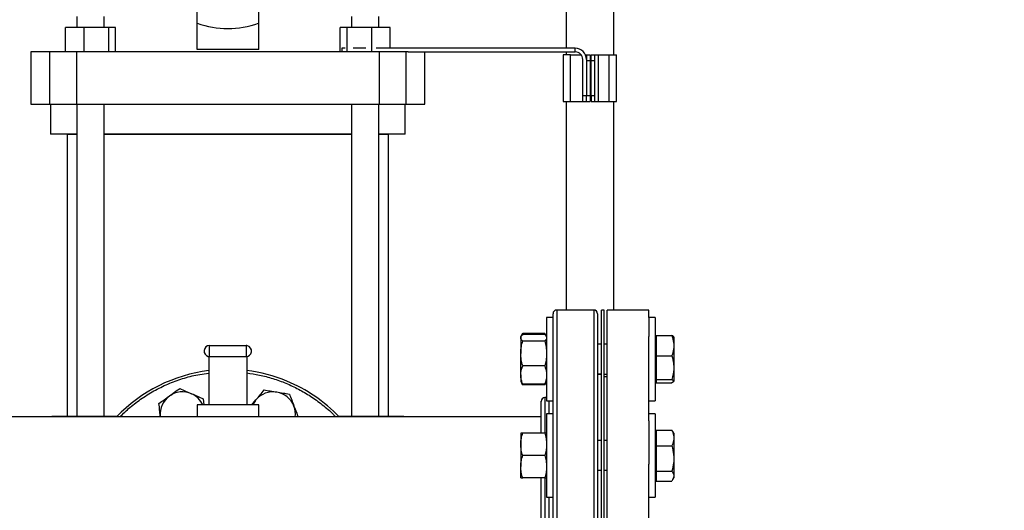
# Model space of a CAD drawing. Extents: x 0.4 to 10.6, y 0.4 to 8.1.
# Drawn here: x 7.7 to 8.8, y 2.8 to 3.3 of the extents above; entities that cross this region are included whole.
import ezdxf

# ---------------------------------------------------------------- set-up
doc = ezdxf.new("R2010")
doc.units = 0
doc.linetypes.add('SLD-SOLID', pattern=[0])
doc.layers.get('0').update_dxf_attribs({"linetype": 'CONTINUOUS'})
doc.styles.add('SLDTEXTSTYLE0', font='TXT', dxfattribs={"width": 0.75})
doc.dimstyles.new('SLDDIMSTYLE1', dxfattribs={"dimtxt": 0.125, "dimasz": 0.13, "dimexe": 0, "dimexo": 0.0625, "dimgap": 0.03125, "dimtad": 0, "dimtih": 1, "dimtoh": 1, "dimdec": 1, "dimlfac": 20, "dimrnd": 1e-09, "dimzin": 12, "dimtxsty": 'SLDTEXTSTYLE0', "dimsah": 1, "dimcen": 0.09, "dimazin": 3, "dimtfac": 1, "dimtdec": 1, "dimtofl": 0, "dimtmove": 0, "dimatfit": 3, "dimtolj": 1, "dimtzin": 12})

# ---------------------------------------------------------------- blocks, each defined once
blk = doc.blocks.new('_D_3')
at = {"color": 7, "linetype": 'SLD-SOLID'}
for p, q in [((8.7065, 3.9711), (9.152, 3.9711)), ((9.027, 3.9711), (9.027, 3.3028)), ((9.027, 2.4361), (9.027, 3.1044)), ((8.28, 2.4361), (9.152, 2.4361))]:
    blk.add_line(p, q, dxfattribs=at)
for points in [[(9.027, 3.9711), (9.007, 3.8411), (9.047, 3.8411)], [(9.027, 2.4361), (9.047, 2.5661), (9.007, 2.5661)]]:
    blk.add_solid(points, dxfattribs=at)
at = {"color": 7, "linetype": 'SLD-SOLID', "insert": (8.8653, 3.2655), "char_height": 0.125, "attachment_point": 1, "style": 'SLDTEXTSTYLE0'}
blk.add_mtext('30.7', dxfattribs=at)

msp = doc.modelspace()

# ---------------------------------------------------------------- linework, layer by layer
at = {"color": 7, "linetype": 'SLD-SOLID'}
for p, q in [((8.3109, 3.9553), (8.3109, 3.2515)), ((8.3609, 3.4101), (8.3609, 3.2446)), ((7.9219, 3.2778), (7.9219, 3.307)), ((7.9869, 3.2778), (7.9869, 3.307)), ((7.7952, 3.285), (7.7952, 3.2732)), ((7.824, 3.2732), (7.824, 3.285)), ((8.0848, 3.285), (8.0848, 3.2732)), ((8.1135, 3.2732), (8.1135, 3.285)), ((7.7833, 3.2476), (7.7833, 3.2732)), ((7.8026, 3.2732), (7.7833, 3.2732)), ((7.8026, 3.2732), (7.8026, 3.2476)), ((7.8289, 3.2732), (7.8026, 3.2732)), ((7.8289, 3.2476), (7.8289, 3.2732)), ((7.836, 3.2732), (7.8289, 3.2732)), ((7.836, 3.2476), (7.836, 3.2732)), ((7.9219, 3.2503), (7.9219, 3.2778)), ((7.9869, 3.2503), (7.9869, 3.2778)), ((8.0728, 3.2476), (8.0728, 3.2732)), ((8.0799, 3.2732), (8.0728, 3.2732)), ((8.0799, 3.2732), (8.0799, 3.2476)), ((8.1062, 3.2732), (8.0799, 3.2732)), ((8.1062, 3.2476), (8.1062, 3.2732)), ((8.1255, 3.2732), (8.1062, 3.2732)), ((8.1255, 3.2515), (8.1255, 3.2732)), ((7.9869, 3.2503), (7.9219, 3.2503)), ((8.0745, 3.2515), (8.0745, 3.2476)), ((8.0781, 3.2515), (8.0745, 3.2515)), ((8.0997, 3.2515), (8.0864, 3.2515)), ((8.3206, 3.2515), (8.1109, 3.2515)), ((8.3206, 3.2476), (8.3206, 3.2515)), ((7.7467, 3.2476), (7.7467, 3.1925)), ((7.7663, 3.2476), (7.7467, 3.2476)), ((7.7663, 3.2476), (7.7663, 3.1925)), ((7.7949, 3.2476), (7.7663, 3.2476)), ((7.7949, 3.2476), (7.7949, 3.1925)), ((8.1138, 3.2476), (7.7949, 3.2476)), ((8.1138, 3.2476), (8.1138, 3.1925)), ((8.1425, 3.2476), (8.1138, 3.2476)), ((8.1425, 3.1925), (8.1425, 3.2476)), ((8.1446, 3.2476), (8.1425, 3.2476)), ((8.1446, 3.2476), (8.3206, 3.2476)), ((8.1621, 3.1925), (8.1621, 3.2476)), ((8.3078, 3.2446), (8.3078, 3.1954)), ((8.3157, 3.2446), (8.3078, 3.2446)), ((8.3109, 3.2476), (8.3109, 3.2446)), ((8.3157, 3.1954), (8.3157, 3.2446)), ((8.3157, 3.2446), (8.3268, 3.2446)), ((8.3285, 3.2013), (8.3285, 3.2397)), ((8.3314, 3.2446), (8.3324, 3.2446)), ((8.3324, 3.2446), (8.3324, 3.2397)), ((8.3324, 3.2446), (8.3364, 3.2446)), ((8.3324, 3.2397), (8.3324, 3.2013)), ((8.3324, 3.2387), (8.3364, 3.2387)), ((8.3324, 3.2387), (8.3324, 3.2013)), ((8.3364, 3.2446), (8.3364, 3.2387)), ((8.3364, 3.2387), (8.3364, 3.2013)), ((8.3373, 3.2446), (8.3413, 3.2446)), ((8.3373, 3.2387), (8.3373, 3.2446)), ((8.3373, 3.2387), (8.3413, 3.2387)), ((8.3373, 3.2013), (8.3373, 3.2387)), ((8.3413, 3.2387), (8.3413, 3.2446)), ((8.3413, 3.2446), (8.3452, 3.2446)), ((8.3413, 3.2013), (8.3413, 3.2387)), ((8.3452, 3.1954), (8.3452, 3.2446)), ((8.3452, 3.2446), (8.356, 3.2446)), ((8.356, 3.2446), (8.356, 3.1954)), ((8.356, 3.2446), (8.3639, 3.2446)), ((8.3639, 3.1954), (8.3639, 3.2446)), ((8.3285, 3.1954), (8.3285, 3.2013)), ((8.3324, 3.2013), (8.3285, 3.2013)), ((8.3324, 3.1954), (8.3324, 3.2013)), ((8.3364, 3.2013), (8.3324, 3.2013)), ((8.3364, 3.2013), (8.3364, 3.1954)), ((8.3413, 3.2013), (8.3373, 3.2013)), ((8.3373, 3.2013), (8.3373, 3.1954)), ((8.3413, 3.1954), (8.3413, 3.2013)), ((7.7467, 3.1925), (7.7663, 3.1925)), ((7.7663, 3.1925), (7.7949, 3.1925)), ((7.7674, 3.1925), (7.7674, 3.161)), ((7.7949, 3.1925), (8.1138, 3.1925)), ((7.7952, 3.1925), (7.7952, 2.8638)), ((7.824, 2.8638), (7.824, 3.1925)), ((8.0848, 3.1925), (8.0848, 2.8638)), ((8.1135, 2.8638), (8.1135, 3.1925)), ((8.1138, 3.1925), (8.1425, 3.1925)), ((8.1414, 3.161), (8.1414, 3.1925)), ((8.1425, 3.1925), (8.1621, 3.1925)), ((8.3078, 3.1954), (8.3157, 3.1954)), ((8.3109, 3.1954), (8.3109, 2.9756)), ((8.3157, 3.1954), (8.3285, 3.1954)), ((8.3285, 3.1954), (8.3324, 3.1954)), ((8.3324, 3.1954), (8.3364, 3.1954)), ((8.3373, 3.1954), (8.3413, 3.1954)), ((8.3413, 3.1954), (8.3452, 3.1954)), ((8.3452, 3.1954), (8.356, 3.1954)), ((8.356, 3.1954), (8.3639, 3.1954)), ((8.3609, 3.1954), (8.3609, 2.9756)), ((7.7952, 3.161), (7.7674, 3.161)), ((7.7851, 3.1608), (7.7851, 2.8638)), ((7.7851, 3.1608), (7.7952, 3.1608)), ((8.0848, 3.161), (7.824, 3.161)), ((7.824, 3.1608), (8.0848, 3.1608)), ((8.1414, 3.161), (8.1135, 3.161)), ((8.1135, 3.1608), (8.1237, 3.1608)), ((8.1237, 2.8638), (8.1237, 3.1608)), ((8.3402, 2.9756), (8.3011, 2.9756)), ((8.3512, 2.9756), (8.3481, 2.9756)), ((8.3481, 2.7506), (8.3481, 2.9756)), ((8.3512, 2.7506), (8.3512, 2.9756)), ((8.3982, 2.9756), (8.3543, 2.9756)), ((8.3543, 2.7506), (8.3543, 2.9756)), ((8.3982, 2.9676), (8.3982, 2.9756)), ((8.2971, 2.9676), (8.2904, 2.9676)), ((8.2904, 2.9676), (8.2904, 2.8801)), ((8.2971, 2.9676), (8.2971, 2.8801)), ((8.4049, 2.9676), (8.3982, 2.9676)), ((8.3982, 2.9676), (8.3982, 2.9478)), ((8.4049, 2.9676), (8.4049, 2.8801)), ((8.2636, 2.9481), (8.2631, 2.9473)), ((8.2652, 2.9509), (8.2637, 2.9483)), ((8.2643, 2.949), (8.2652, 2.9509)), ((8.2884, 2.9509), (8.2652, 2.9509)), ((8.2884, 2.95), (8.2652, 2.95)), ((8.2899, 2.9482), (8.2884, 2.9509)), ((8.2884, 2.9509), (8.2892, 2.949)), ((8.2904, 2.9473), (8.29, 2.9481)), ((8.3982, 2.859), (8.3982, 2.9478)), ((8.4059, 2.9489), (8.4224, 2.9489)), ((8.4059, 2.9489), (8.4059, 2.9274)), ((7.9351, 2.9266), (7.9351, 2.9381)), ((7.9351, 2.9381), (7.9736, 2.9381)), ((7.9736, 2.9381), (7.9736, 2.9266)), ((8.2631, 2.9473), (8.2631, 2.9465)), ((8.2631, 2.9465), (8.2631, 2.9299)), ((8.2884, 2.943), (8.2652, 2.943)), ((8.3481, 2.9395), (8.3441, 2.9395)), ((8.3543, 2.9395), (8.3512, 2.9395)), ((8.4059, 2.9473), (8.4049, 2.9473)), ((8.4244, 2.9474), (8.4244, 2.9395)), ((8.4244, 2.9395), (8.4244, 2.9368)), ((7.9344, 2.9267), (7.9344, 2.8756)), ((7.9351, 2.9266), (7.9736, 2.9266)), ((7.9744, 2.9267), (7.9744, 2.8756)), ((8.2631, 2.9073), (8.2631, 2.9299)), ((8.4059, 2.9274), (8.4224, 2.9274)), ((8.4059, 2.9274), (8.4059, 2.9149)), ((8.4244, 2.9368), (8.4244, 2.9165)), ((8.2884, 2.9169), (8.2652, 2.9169)), ((8.4244, 2.9165), (8.4244, 2.9133)), ((8.2631, 2.9073), (8.2631, 2.9004)), ((8.3441, 2.9082), (8.3481, 2.9082)), ((8.3481, 2.9081), (8.3441, 2.9081)), ((8.3512, 2.9082), (8.3543, 2.9082)), ((8.4059, 2.9149), (8.4059, 2.9024)), ((8.4244, 2.9133), (8.4244, 2.9008)), ((8.2631, 2.9004), (8.2636, 2.8996)), ((8.2636, 2.8996), (8.2652, 2.8968)), ((8.2652, 2.8968), (8.2643, 2.8987)), ((8.2884, 2.8977), (8.2652, 2.8977)), ((8.2884, 2.8968), (8.2652, 2.8968)), ((8.2884, 2.8968), (8.29, 2.8996)), ((8.2893, 2.8987), (8.2884, 2.8968)), ((8.29, 2.8996), (8.2904, 2.9004)), ((8.3543, 2.9054), (8.3512, 2.9054)), ((8.4049, 2.9004), (8.4059, 2.9004)), ((8.4059, 2.9024), (8.4224, 2.9024)), ((8.4059, 2.9024), (8.4059, 2.9007)), ((8.4059, 2.9007), (8.4059, 2.9006)), ((8.4059, 2.9006), (8.4059, 2.8989)), ((8.4059, 2.8989), (8.4224, 2.8989)), ((8.4242, 2.9), (8.4224, 2.8989)), ((8.4244, 2.9004), (8.4243, 2.9002)), ((8.4244, 2.9008), (8.4244, 2.9004)), ((8.4244, 2.9004), (8.4244, 2.9004)), ((7.9219, 2.8756), (7.9219, 2.8631)), ((7.9344, 2.8756), (7.9219, 2.8756)), ((7.9285, 2.882), (7.9291, 2.8756)), ((7.9744, 2.8756), (7.9344, 2.8756)), ((7.9869, 2.8756), (7.9744, 2.8756)), ((7.9797, 2.8756), (7.984, 2.8809)), ((7.9869, 2.8631), (7.9869, 2.8756)), ((8.2904, 2.8834), (8.2886, 2.8834)), ((8.2904, 2.8801), (8.2971, 2.8801)), ((8.3982, 2.8801), (8.4049, 2.8801)), ((8.2971, 2.8661), (8.2904, 2.8661)), ((8.2904, 2.8661), (8.2904, 2.7786)), ((8.2971, 2.8661), (8.2971, 2.7786)), ((8.4049, 2.8661), (8.3982, 2.8661)), ((8.4049, 2.8661), (8.4049, 2.7786)), ((8.2846, 2.8631), (7.6723, 2.8631)), ((7.7688, 2.8638), (7.7688, 2.8631)), ((7.7688, 2.8638), (7.778, 2.8638)), ((7.778, 2.8638), (7.8122, 2.8638)), ((7.8122, 2.8638), (7.8379, 2.8638)), ((7.8833, 2.8631), (7.8832, 2.8637)), ((7.8833, 2.8631), (7.8832, 2.8637)), ((8.0708, 2.8638), (8.0966, 2.8638)), ((8.0966, 2.8638), (8.1308, 2.8638)), ((8.1308, 2.8638), (8.1399, 2.8638)), ((8.1399, 2.8631), (8.1399, 2.8638)), ((8.3982, 2.859), (8.3982, 2.8134)), ((8.2631, 2.8458), (8.2631, 2.8341)), ((8.2884, 2.8458), (8.2652, 2.8458)), ((8.4059, 2.8458), (8.4049, 2.8458)), ((8.4059, 2.8492), (8.4224, 2.8492)), ((8.4059, 2.8492), (8.4059, 2.8327)), ((8.4233, 2.8477), (8.4224, 2.8492)), ((8.4244, 2.8459), (8.4234, 2.8478)), ((8.4244, 2.8459), (8.4244, 2.842)), ((8.2631, 2.8341), (8.2631, 2.8107)), ((8.3481, 2.838), (8.3441, 2.838)), ((8.3543, 2.838), (8.3512, 2.838)), ((8.4244, 2.842), (8.4244, 2.8399)), ((8.4244, 2.8399), (8.4244, 2.821)), ((8.4059, 2.8327), (8.4059, 2.8059)), ((8.4059, 2.8327), (8.4224, 2.8327)), ((8.2884, 2.8224), (8.2652, 2.8224)), ((8.3982, 2.7506), (8.3982, 2.8134)), ((8.4244, 2.821), (8.4244, 2.8176)), ((8.4244, 2.8176), (8.4244, 2.8014)), ((8.2631, 2.7989), (8.2631, 2.8107)), ((8.3441, 2.8068), (8.3481, 2.8068)), ((8.3512, 2.8068), (8.3543, 2.8068)), ((8.4059, 2.8059), (8.4224, 2.8059)), ((8.4059, 2.8059), (8.4059, 2.8007)), ((8.2884, 2.7989), (8.2652, 2.7989)), ((8.4049, 2.7989), (8.4059, 2.7989)), ((8.4059, 2.8007), (8.4059, 2.7955)), ((8.4059, 2.7955), (8.4224, 2.7955)), ((8.4234, 2.797), (8.4244, 2.7989)), ((8.4244, 2.8014), (8.4244, 2.8001)), ((8.4244, 2.8001), (8.4244, 2.7989)), ((8.2904, 2.7786), (8.2971, 2.7786)), ((8.3982, 2.7786), (8.4049, 2.7786))]:
    msp.add_line(p, q, dxfattribs=at)
at = {"color": 8, "linetype": 'SLD-SOLID'}
for p, q in [((8.3011, 2.9756), (8.3011, 2.6645)), ((8.3402, 2.9756), (8.3402, 2.6645)), ((8.2886, 2.8834), (8.2886, 2.8461)), ((8.2932, 2.8661), (8.2932, 2.8801)), ((7.778, 2.8638), (7.778, 2.8631)), ((7.8122, 2.8638), (7.8122, 2.8631)), ((8.0966, 2.8638), (8.0966, 2.8631)), ((8.1308, 2.8631), (8.1308, 2.8638)), ((8.2886, 2.7991), (8.2886, 2.7046)), ((8.2932, 2.7226), (8.2932, 2.7786))]:
    msp.add_line(p, q, dxfattribs=at)
at = {"color": 7, "linetype": 'SLD-SOLID'}
for centre, radius, start, end in [((8.3206, 3.2397), 0.0118, 360, 90), ((8.3206, 3.2397), 0.00787, 360, 90), ((8.3011, 2.9717), 0.00394, 90, 180), ((8.3402, 2.9717), 0.00394, 0, 90), ((7.9351, 2.9324), 0.00575, 90, 255), ((7.9736, 2.9324), 0.00575, 75, 90), ((7.9736, 2.9324), 0.00575, 270, 75), ((7.9351, 2.9324), 0.00575, 255, 270), ((7.9544, 2.7506), 0.1625, 97.0697, 136.1869), ((7.9544, 2.7506), 0.1625, 67.5, 82.9303), ((7.9544, 2.7506), 0.1625, 43.8131, 67.5), ((7.9065, 2.8661), 0.0234, 65.8748, 125.8748), ((7.9065, 2.8661), 0.0234, 23.9523, 65.8748), ((8.0022, 2.8661), 0.0234, 80.8748, 140.8748), ((8.0022, 2.8661), 0.0234, 20.8748, 80.8748), ((7.9065, 2.8661), 0.0234, 125.8748, 185.8748), ((8.0022, 2.8661), 0.0234, 140.8748, 156.0477), ((8.2886, 2.8794), 0.00394, 90, 180), ((8.0022, 2.8661), 0.0234, 352.6831, 20.8748)]:
    msp.add_arc(centre, radius, start, end, dxfattribs=at)
msp.add_ellipse((7.9544, 3.5598), major_axis=(0, 0.2875), ratio=0.57735, start_param=2.94467, end_param=3.338515, dxfattribs=at)
for points, knots in [([(8.2971, 2.9716), (8.2971, 2.9715), (8.2971, 2.9711), (8.2971, 2.9679), (8.2971, 2.9627), (8.2971, 2.9552), (8.2971, 2.9457), (8.2971, 2.9343), (8.2971, 2.9212), (8.2971, 2.9067), (8.2971, 2.8909), (8.2971, 2.874), (8.2971, 2.8557), (8.2971, 2.8362), (8.2971, 2.8156), (8.2971, 2.7941), (8.2971, 2.7722), (8.2971, 2.75), (8.2971, 2.7281), (8.2971, 2.7066), (8.2971, 2.6858), (8.2971, 2.6726), (8.2971, 2.666)], [0, 0, 0, 0, 0.047625, 0.097995, 0.148869, 0.2, 0.251131, 0.302005, 0.352375, 0.402006, 0.450685, 0.498757, 0.547775, 0.597677, 0.648242, 0.69923, 0.75039, 0.801463, 0.852196, 0.902345, 0.951681, 1, 1, 1, 1]), ([(8.3441, 2.9716), (8.3441, 2.9715), (8.3441, 2.9711), (8.3441, 2.9679), (8.3441, 2.9627), (8.3441, 2.9552), (8.3441, 2.9457), (8.3441, 2.9343), (8.3441, 2.9212), (8.3441, 2.9067), (8.3441, 2.8909), (8.3441, 2.874), (8.3441, 2.8557), (8.3441, 2.8362), (8.3441, 2.8156), (8.3441, 2.7941), (8.3441, 2.7722), (8.3441, 2.75), (8.3441, 2.7281), (8.3441, 2.7066), (8.3441, 2.6858), (8.3441, 2.6726), (8.3441, 2.666)], [0, 0, 0, 0, 0.047625, 0.097995, 0.148869, 0.2, 0.251131, 0.302005, 0.352375, 0.402006, 0.450685, 0.498757, 0.547775, 0.597677, 0.648242, 0.69923, 0.75039, 0.801463, 0.852196, 0.902345, 0.951681, 1, 1, 1, 1]), ([(8.2631, 2.9465), (8.2631, 2.9466), (8.2631, 2.9472), (8.2636, 2.9484), (8.2647, 2.9495), (8.2652, 2.95)], [0, 0, 0, 0, 0.0701, 0.530787, 1, 1, 1, 1]), ([(8.2884, 2.95), (8.289, 2.9494), (8.2897, 2.9488), (8.2899, 2.9482), (8.2899, 2.9481)], [0, 0, 0, 0, 0.916238, 1, 1, 1, 1]), ([(8.4224, 2.9489), (8.4226, 2.9482), (8.4237, 2.9451), (8.4241, 2.942), (8.4244, 2.9395)], [0, 0, 0, 0, 0.2189761, 1, 1, 1, 1]), ([(8.4243, 2.9475), (8.4243, 2.9476), (8.424, 2.948), (8.4231, 2.9485), (8.4224, 2.9489)], [0, 0, 0, 0, 0.153627, 1, 1, 1, 1]), ([(8.2652, 2.943), (8.2646, 2.9436), (8.2634, 2.9447), (8.2632, 2.9459), (8.2631, 2.9465)], [0, 0, 0, 0, 0.495457, 1, 1, 1, 1]), ([(8.2631, 2.9299), (8.2631, 2.9302), (8.2631, 2.9326), (8.2636, 2.937), (8.2647, 2.941), (8.2652, 2.943)], [0, 0, 0, 0, 0.070099, 0.530788, 1, 1, 1, 1]), ([(8.2904, 2.9465), (8.2904, 2.9464), (8.2904, 2.9458), (8.29, 2.9446), (8.2889, 2.9435), (8.2884, 2.943)], [0, 0, 0, 0, 0.0700971, 0.5307889, 1, 1, 1, 1]), ([(8.2884, 2.943), (8.2889, 2.9409), (8.2901, 2.9366), (8.2903, 2.9322), (8.2904, 2.9299)], [0, 0, 0, 0, 0.495459, 1, 1, 1, 1]), ([(8.2652, 2.9169), (8.2646, 2.919), (8.2634, 2.9233), (8.2632, 2.9277), (8.2631, 2.9299)], [0, 0, 0, 0, 0.495459, 1, 1, 1, 1]), ([(8.2904, 2.9299), (8.2904, 2.9296), (8.2904, 2.9273), (8.29, 2.9228), (8.2889, 2.9189), (8.2884, 2.9169)], [0, 0, 0, 0, 0.070099, 0.530788, 1, 1, 1, 1]), ([(8.4244, 2.9368), (8.4244, 2.936), (8.4241, 2.9328), (8.4231, 2.9297), (8.4224, 2.9274)], [0, 0, 0, 0, 0.250619, 1, 1, 1, 1]), ([(8.4224, 2.9274), (8.4228, 2.926), (8.4239, 2.9224), (8.4242, 2.9187), (8.4244, 2.9165)], [0, 0, 0, 0, 0.405392, 1, 1, 1, 1]), ([(8.2631, 2.9073), (8.2631, 2.9081), (8.2632, 2.9113), (8.2643, 2.9145), (8.2652, 2.9169)], [0, 0, 0, 0, 0.24275, 1, 1, 1, 1]), ([(8.2884, 2.9169), (8.2892, 2.9145), (8.2903, 2.9113), (8.2904, 2.9081), (8.2904, 2.9073)], [0, 0, 0, 0, 0.75725, 1, 1, 1, 1]), ([(8.2652, 2.8977), (8.2649, 2.8984), (8.2642, 2.9003), (8.2633, 2.9035), (8.2632, 2.906), (8.2631, 2.9073)], [0, 0, 0, 0, 0.224553, 0.609779, 1, 1, 1, 1]), ([(8.2904, 2.9073), (8.2904, 2.906), (8.2902, 2.9035), (8.2894, 2.9003), (8.2886, 2.8984), (8.2884, 2.8977)], [0, 0, 0, 0, 0.384905, 0.775447, 1, 1, 1, 1]), ([(8.4244, 2.9133), (8.4243, 2.9117), (8.424, 2.908), (8.423, 2.9044), (8.4224, 2.9024)], [0, 0, 0, 0, 0.447285, 1, 1, 1, 1]), ([(8.2636, 2.8996), (8.2637, 2.8995), (8.2639, 2.8989), (8.2646, 2.8983), (8.2652, 2.8977)], [0, 0, 0, 0, 0.1319406, 1, 1, 1, 1]), ([(8.2884, 2.8977), (8.289, 2.8983), (8.2897, 2.8989), (8.2899, 2.8995), (8.2899, 2.8996)], [0, 0, 0, 0, 0.916239, 1, 1, 1, 1]), ([(8.4224, 2.9024), (8.4226, 2.9023), (8.4237, 2.9018), (8.4241, 2.9013), (8.4244, 2.9008)], [0, 0, 0, 0, 0.2189659, 1, 1, 1, 1]), ([(7.8928, 2.8851), (7.8946, 2.8864), (7.8984, 2.8891), (7.902, 2.8917), (7.9038, 2.893)], [0, 0, 0, 0, 0.4945101, 1, 1, 1, 1]), ([(7.9038, 2.893), (7.9058, 2.8921), (7.9098, 2.8903), (7.914, 2.8884), (7.9161, 2.8875)], [0, 0, 0, 0, 0.4954574, 1, 1, 1, 1]), ([(7.9161, 2.8875), (7.9182, 2.8866), (7.9224, 2.8847), (7.9264, 2.8829), (7.9285, 2.882)], [0, 0, 0, 0, 0.494511, 1, 1, 1, 1]), ([(7.984, 2.8809), (7.9855, 2.8827), (7.9884, 2.8862), (7.9912, 2.8897), (7.9926, 2.8914)], [0, 0, 0, 0, 0.4945118, 1, 1, 1, 1]), ([(7.9926, 2.8914), (7.9947, 2.8911), (7.9991, 2.8903), (8.0036, 2.8896), (8.0059, 2.8893)], [0, 0, 0, 0, 0.495458, 1, 1, 1, 1]), ([(8.0059, 2.8893), (8.0082, 2.8889), (8.0127, 2.8882), (8.0171, 2.8875), (8.0193, 2.8871)], [0, 0, 0, 0, 0.494511, 1, 1, 1, 1]), ([(8.0193, 2.8871), (8.0201, 2.8851), (8.0217, 2.8809), (8.0233, 2.8766), (8.0241, 2.8745)], [0, 0, 0, 0, 0.495457, 1, 1, 1, 1]), ([(7.8818, 2.8772), (7.8836, 2.8785), (7.8872, 2.8811), (7.8909, 2.8837), (7.8928, 2.8851)], [0, 0, 0, 0, 0.495457, 1, 1, 1, 1]), ([(7.8832, 2.8637), (7.883, 2.866), (7.8825, 2.8705), (7.8821, 2.8749), (7.8818, 2.8772)], [0, 0, 0, 0, 0.494512, 1, 1, 1, 1]), ([(8.2846, 2.8458), (8.2846, 2.8477), (8.2846, 2.8524), (8.2846, 2.8587), (8.2846, 2.8648), (8.2846, 2.8698), (8.2846, 2.8738), (8.2846, 2.8769), (8.2846, 2.8788), (8.2846, 2.8796), (8.2846, 2.8794), (8.2846, 2.8794)], [0, 0, 0, 0, 0.0886447, 0.220051, 0.3440042, 0.4679682, 0.5919209, 0.715885, 0.8472801, 0.9786863, 1, 1, 1, 1]), ([(8.0241, 2.8745), (8.0249, 2.8723), (8.0264, 2.8685), (8.0278, 2.8648), (8.0284, 2.8631)], [0, 0, 0, 0, 0.5522283, 1, 1, 1, 1]), ([(8.2631, 2.8341), (8.2631, 2.8344), (8.2631, 2.8365), (8.2636, 2.8404), (8.2647, 2.844), (8.2652, 2.8458)], [0, 0, 0, 0, 0.070102, 0.530789, 1, 1, 1, 1]), ([(8.2652, 2.8458), (8.2643, 2.8458), (8.2632, 2.8458), (8.2631, 2.8458), (8.2631, 2.8458)], [0, 0, 0, 0, 0.75725, 1, 1, 1, 1]), ([(8.2884, 2.8458), (8.2889, 2.8439), (8.2901, 2.8401), (8.2903, 2.8361), (8.2904, 2.8341)], [0, 0, 0, 0, 0.495456, 1, 1, 1, 1]), ([(8.2904, 2.8458), (8.2904, 2.8458), (8.2903, 2.8458), (8.2892, 2.8458), (8.2884, 2.8458)], [0, 0, 0, 0, 0.24275, 1, 1, 1, 1]), ([(8.4224, 2.8492), (8.4226, 2.8487), (8.4237, 2.8464), (8.4241, 2.8439), (8.4244, 2.842)], [0, 0, 0, 0, 0.218973, 1, 1, 1, 1]), ([(8.2652, 2.8224), (8.2646, 2.8243), (8.2634, 2.8281), (8.2632, 2.8321), (8.2631, 2.8341)], [0, 0, 0, 0, 0.495459, 1, 1, 1, 1]), ([(8.2904, 2.8341), (8.2904, 2.8338), (8.2904, 2.8317), (8.29, 2.8278), (8.2889, 2.8242), (8.2884, 2.8224)], [0, 0, 0, 0, 0.070098, 0.530788, 1, 1, 1, 1]), ([(8.4244, 2.8399), (8.4244, 2.8393), (8.4241, 2.8369), (8.4231, 2.8345), (8.4224, 2.8327)], [0, 0, 0, 0, 0.250622, 1, 1, 1, 1]), ([(8.4224, 2.8327), (8.4226, 2.8319), (8.4237, 2.8281), (8.4241, 2.8241), (8.4244, 2.821)], [0, 0, 0, 0, 0.218976, 1, 1, 1, 1]), ([(8.2631, 2.8107), (8.2631, 2.8109), (8.2631, 2.813), (8.2636, 2.817), (8.2647, 2.8206), (8.2652, 2.8224)], [0, 0, 0, 0, 0.0701, 0.530787, 1, 1, 1, 1]), ([(8.2884, 2.8224), (8.2889, 2.8205), (8.2901, 2.8166), (8.2903, 2.8127), (8.2904, 2.8107)], [0, 0, 0, 0, 0.495458, 1, 1, 1, 1]), ([(8.4244, 2.8176), (8.4244, 2.8166), (8.4241, 2.8127), (8.4231, 2.8088), (8.4224, 2.8059)], [0, 0, 0, 0, 0.2506177, 1, 1, 1, 1]), ([(8.2652, 2.7989), (8.2646, 2.8008), (8.2634, 2.8047), (8.2632, 2.8087), (8.2631, 2.8107)], [0, 0, 0, 0, 0.495457, 1, 1, 1, 1]), ([(8.2904, 2.8107), (8.2904, 2.8104), (8.2904, 2.8083), (8.29, 2.8043), (8.2889, 2.8007), (8.2884, 2.7989)], [0, 0, 0, 0, 0.070102, 0.53079, 1, 1, 1, 1]), ([(8.4224, 2.8059), (8.4228, 2.8053), (8.4239, 2.8038), (8.4242, 2.8023), (8.4244, 2.8014)], [0, 0, 0, 0, 0.40539, 1, 1, 1, 1]), ([(8.2631, 2.7989), (8.2631, 2.7989), (8.2632, 2.7989), (8.2643, 2.7989), (8.2652, 2.7989)], [0, 0, 0, 0, 0.24275, 1, 1, 1, 1]), ([(8.2846, 2.705), (8.2846, 2.7075), (8.2846, 2.7136), (8.2846, 2.724), (8.2846, 2.7361), (8.2846, 2.7487), (8.2846, 2.7616), (8.2846, 2.7746), (8.2846, 2.7871), (8.2846, 2.7951), (8.2846, 2.7989)], [0, 0, 0, 0, 0.081774, 0.204277, 0.334126, 0.463986, 0.598192, 0.734517, 0.872293, 1, 1, 1, 1]), ([(8.2884, 2.7989), (8.2892, 2.7989), (8.2903, 2.7989), (8.2904, 2.7989), (8.2904, 2.7989)], [0, 0, 0, 0, 0.75725, 1, 1, 1, 1]), ([(8.4244, 2.8001), (8.4243, 2.7994), (8.424, 2.7979), (8.423, 2.7964), (8.4224, 2.7955)], [0, 0, 0, 0, 0.4472842, 1, 1, 1, 1])]:
    msp.add_open_spline(points, degree=3, knots=knots, dxfattribs=at)
at = {"color": 8, "linetype": 'SLD-SOLID'}
for points, knots in [([(7.8407, 2.8631), (7.8441, 2.8665), (7.8515, 2.8736), (7.8641, 2.883), (7.8781, 2.8916), (7.893, 2.8987), (7.9086, 2.9042), (7.9225, 2.9077), (7.9312, 2.9088), (7.9344, 2.9092)], [0, 0, 0, 0, 0.1347837, 0.2878978, 0.4426406, 0.598211, 0.7537813, 0.9085242, 1, 1, 1, 1]), ([(7.9744, 2.9093), (7.9788, 2.9087), (7.9881, 2.9073), (8.0019, 2.9036), (8.0157, 2.8987), (8.029, 2.8924), (8.0418, 2.8849), (8.0541, 2.876), (8.0629, 2.8686), (8.0672, 2.8639), (8.068, 2.8631)], [0, 0, 0, 0, 0.126824, 0.26444, 0.402066, 0.539683, 0.677309, 0.821363, 0.969075, 1, 1, 1, 1])]:
    msp.add_open_spline(points, degree=3, knots=knots, dxfattribs=at)

# ---------------------------------------------------------------- dimensions: what is measured, and where the dimension line sits
at = {"color": 7, "linetype": 'SLD-SOLID'}
dim = msp.add_linear_dim(base=(9.027, 3.9711), p1=(8.23, 2.4361), p2=(8.6565, 3.9711), angle=90, dimstyle='SLDDIMSTYLE1', dxfattribs=at)
dim.commit()
dim.dimension.update_dxf_attribs({"geometry": '_D_3', "text_midpoint": (9.027, 3.2036), "dimtype": 160})

doc.saveas('drawing.dxf')
